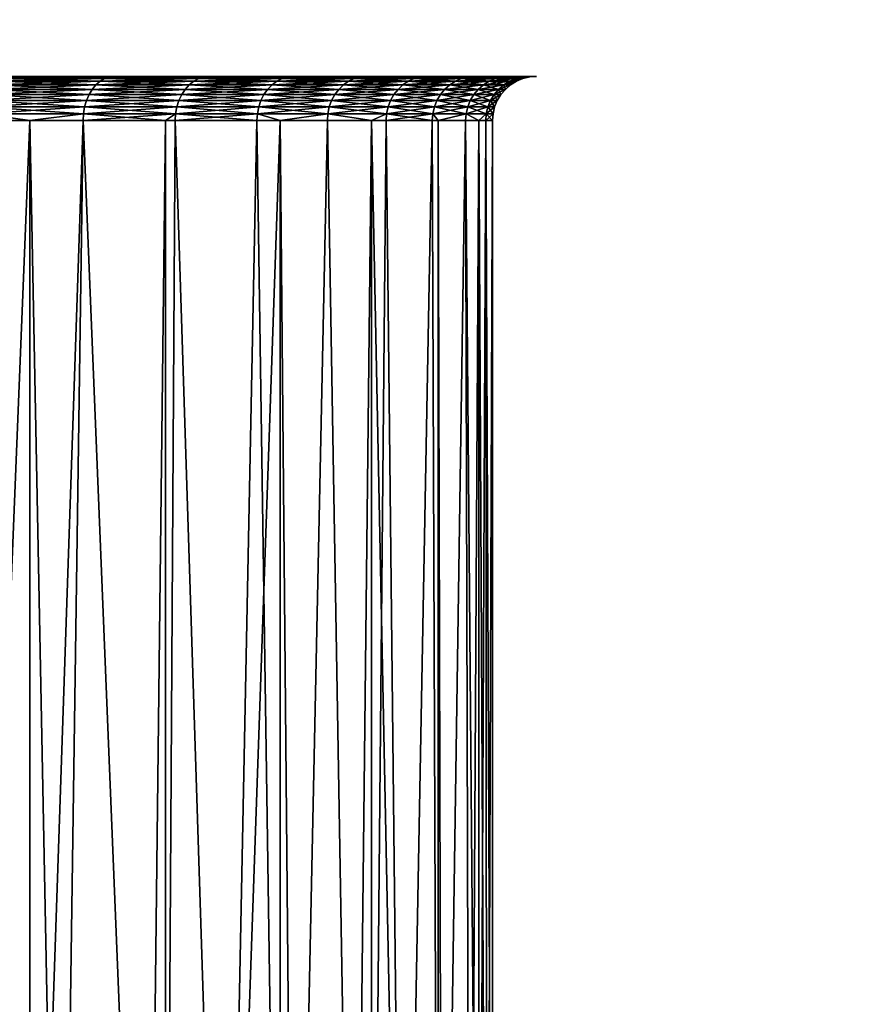
# Model space of a CAD drawing. Extents: x 0 to 400, y 0 to 773.
# Drawn here: x 26 to 32, y 7 to 13 of the extents above; entities that cross this region are included whole.
import ezdxf

# ---------------------------------------------------------------- set-up
doc = ezdxf.new("R2010")
doc.units = 0
doc.header["$MEASUREMENT"] = 0

msp = doc.modelspace()

# ---------------------------------------------------------------- linework, layer by layer
for points in [[(37.5, 771.5, 70), (2.499998, 771.5, 70), (37.5, 1.50001, 70)], [(37.5, 1.50001, 70), (2.499998, 771.5, 70), (2.499998, 1.50001, 70)], [(2.499998, 771.5, 40), (37.5, 771.5, 40), (2.499998, 1.50001, 40)], [(2.499998, 1.50001, 40), (37.5, 771.5, 40), (37.5, 1.50001, 40)], [(2.499998, 771.5, 68.5), (37.5, 771.5, 68.5), (2.499998, 1.50001, 68.5)], [(2.499998, 1.50001, 68.5), (37.5, 771.5, 68.5), (37.5, 1.50001, 68.5)], [(37.5, 771.5, 41.5), (2.499998, 771.5, 41.5), (37.5, 1.50001, 41.5)], [(37.5, 1.50001, 41.5), (2.499998, 771.5, 41.5), (2.499998, 1.50001, 41.5)], [(26.83334, 12.96732, 48.16666), (26.158239, 12.98532, 47.496159), (26.13065, 12.96732, 47.529781)], [(26.13065, 12.96732, 62.470219), (26.158239, 12.98532, 62.503841), (26.8641, 12.98532, 61.86409)], [(26.13065, 12.96732, 62.470219), (26.8641, 12.98532, 61.86409), (26.83334, 12.96732, 61.83334)], [(26.8641, 12.98532, 48.13591), (26.18729, 12.99632, 47.46077), (26.158239, 12.98532, 47.496159)], [(26.158239, 12.98532, 62.503841), (26.18729, 12.99632, 62.539219), (26.89646, 12.99632, 61.896461)], [(26.158239, 12.98532, 62.503841), (26.89646, 12.99632, 61.896461), (26.8641, 12.98532, 61.86409)], [(26.83334, 12.96732, 48.16666), (26.8641, 12.98532, 48.13591), (26.158239, 12.98532, 47.496159)], [(26.89646, 12.99632, 48.103539), (26.21706, 13.00001, 47.4245), (26.18729, 12.99632, 47.46077)], [(26.18729, 12.99632, 62.539219), (26.21706, 13.00001, 62.5755), (26.929649, 13.00001, 61.929649)], [(26.18729, 12.99632, 62.539219), (26.929649, 13.00001, 61.929649), (26.89646, 12.99632, 61.896461)], [(26.8641, 12.98532, 48.13591), (26.89646, 12.99632, 48.103539), (26.18729, 12.99632, 47.46077)], [(26.89646, 12.99632, 48.103539), (26.929649, 13.00001, 48.070351), (26.21706, 13.00001, 47.4245)], [(27.470221, 12.96732, 48.86935), (26.8641, 12.98532, 48.13591), (26.83334, 12.96732, 48.16666)], [(26.83334, 12.96732, 61.83334), (26.8641, 12.98532, 61.86409), (27.503839, 12.98532, 61.158241)], [(26.83334, 12.96732, 61.83334), (27.503839, 12.98532, 61.158241), (27.470221, 12.96732, 61.13065)], [(27.503839, 12.98532, 48.841759), (26.89646, 12.99632, 48.103539), (26.8641, 12.98532, 48.13591)], [(26.8641, 12.98532, 61.86409), (26.89646, 12.99632, 61.896461), (27.53923, 12.99632, 61.187279)], [(26.8641, 12.98532, 61.86409), (27.53923, 12.99632, 61.187279), (27.503839, 12.98532, 61.158241)], [(27.470221, 12.96732, 48.86935), (27.503839, 12.98532, 48.841759), (26.8641, 12.98532, 48.13591)], [(27.53923, 12.99632, 48.812721), (26.929649, 13.00001, 48.070351), (26.89646, 12.99632, 48.103539)], [(26.89646, 12.99632, 61.896461), (26.929649, 13.00001, 61.929649), (27.57551, 13.00001, 61.217049)], [(26.89646, 12.99632, 61.896461), (27.57551, 13.00001, 61.217049), (27.53923, 12.99632, 61.187279)], [(27.503839, 12.98532, 48.841759), (27.53923, 12.99632, 48.812721), (26.89646, 12.99632, 48.103539)], [(27.53923, 12.99632, 48.812721), (27.57551, 13.00001, 48.782951), (26.929649, 13.00001, 48.070351)], [(28.03516, 12.96732, 49.631081), (27.503839, 12.98532, 48.841759), (27.470221, 12.96732, 48.86935)], [(27.470221, 12.96732, 61.13065), (27.503839, 12.98532, 61.158241), (28.07132, 12.98532, 60.393082)], [(27.470221, 12.96732, 61.13065), (28.07132, 12.98532, 60.393082), (28.03516, 12.96732, 60.368919)], [(28.07132, 12.98532, 49.606918), (27.53923, 12.99632, 48.812721), (27.503839, 12.98532, 48.841759)], [(27.503839, 12.98532, 61.158241), (27.53923, 12.99632, 61.187279), (28.10939, 12.99632, 60.41851)], [(27.503839, 12.98532, 61.158241), (28.10939, 12.99632, 60.41851), (28.07132, 12.98532, 60.393082)], [(28.03516, 12.96732, 49.631081), (28.07132, 12.98532, 49.606918), (27.503839, 12.98532, 48.841759)], [(28.10939, 12.99632, 49.581478), (27.57551, 13.00001, 48.782951), (27.53923, 12.99632, 48.812721)], [(27.53923, 12.99632, 61.187279), (27.57551, 13.00001, 61.217049), (28.148411, 13.00001, 60.444592)], [(27.53923, 12.99632, 61.187279), (28.148411, 13.00001, 60.444592), (28.10939, 12.99632, 60.41851)], [(28.07132, 12.98532, 49.606918), (28.10939, 12.99632, 49.581478), (27.53923, 12.99632, 48.812721)], [(28.10939, 12.99632, 49.581478), (28.148411, 13.00001, 49.555408), (27.57551, 13.00001, 48.782951)], [(28.522711, 12.96732, 50.444511), (28.07132, 12.98532, 49.606918), (28.03516, 12.96732, 49.631081)], [(28.03516, 12.96732, 60.368919), (28.07132, 12.98532, 60.393082), (28.561069, 12.98532, 59.575989)], [(28.03516, 12.96732, 60.368919), (28.561069, 12.98532, 59.575989), (28.522711, 12.96732, 59.555481)], [(28.561069, 12.98532, 50.424011), (28.10939, 12.99632, 49.581478), (28.07132, 12.98532, 49.606918)], [(28.07132, 12.98532, 60.393082), (28.10939, 12.99632, 60.41851), (28.60145, 12.99632, 59.597561)], [(28.07132, 12.98532, 60.393082), (28.60145, 12.99632, 59.597561), (28.561069, 12.98532, 59.575989)], [(28.522711, 12.96732, 50.444511), (28.561069, 12.98532, 50.424011), (28.07132, 12.98532, 49.606918)], [(28.60145, 12.99632, 50.402431), (28.148411, 13.00001, 49.555408), (28.10939, 12.99632, 49.581478)], [(28.10939, 12.99632, 60.41851), (28.148411, 13.00001, 60.444592), (28.64283, 13.00001, 59.61969)], [(28.10939, 12.99632, 60.41851), (28.64283, 13.00001, 59.61969), (28.60145, 12.99632, 59.597561)], [(28.561069, 12.98532, 50.424011), (28.60145, 12.99632, 50.402431), (28.10939, 12.99632, 49.581478)], [(28.60145, 12.99632, 50.402431), (28.64283, 13.00001, 50.38031), (28.148411, 13.00001, 49.555408)], [(28.92819, 12.96732, 51.301819), (28.561069, 12.98532, 50.424011), (28.522711, 12.96732, 50.444511)], [(28.522711, 12.96732, 59.555481), (28.561069, 12.98532, 59.575989), (28.96837, 12.98532, 58.714821)], [(28.522711, 12.96732, 59.555481), (28.96837, 12.98532, 58.714821), (28.92819, 12.96732, 58.698181)], [(28.96837, 12.98532, 51.285179), (28.60145, 12.99632, 50.402431), (28.561069, 12.98532, 50.424011)], [(28.561069, 12.98532, 59.575989), (28.60145, 12.99632, 59.597561), (29.01066, 12.99632, 58.732342)], [(28.561069, 12.98532, 59.575989), (29.01066, 12.99632, 58.732342), (28.96837, 12.98532, 58.714821)], [(28.92819, 12.96732, 51.301819), (28.96837, 12.98532, 51.285179), (28.561069, 12.98532, 50.424011)], [(29.01066, 12.99632, 51.267658), (28.64283, 13.00001, 50.38031), (28.60145, 12.99632, 50.402431)], [(28.60145, 12.99632, 59.597561), (28.64283, 13.00001, 59.61969), (29.05402, 13.00001, 58.750301)], [(28.60145, 12.99632, 59.597561), (29.05402, 13.00001, 58.750301), (29.01066, 12.99632, 58.732342)], [(28.96837, 12.98532, 51.285179), (29.01066, 12.99632, 51.267658), (28.60145, 12.99632, 50.402431)], [(29.01066, 12.99632, 51.267658), (29.05402, 13.00001, 51.249699), (28.64283, 13.00001, 50.38031)], [(29.24769, 12.96732, 52.194752), (28.96837, 12.98532, 51.285179), (28.92819, 12.96732, 51.301819)], [(28.92819, 12.96732, 58.698181), (28.96837, 12.98532, 58.714821), (29.28931, 12.98532, 57.817879)], [(28.92819, 12.96732, 58.698181), (29.28931, 12.98532, 57.817879), (29.24769, 12.96732, 57.805248)], [(29.28931, 12.98532, 52.182121), (29.01066, 12.99632, 51.267658), (28.96837, 12.98532, 51.285179)], [(28.96837, 12.98532, 58.714821), (29.01066, 12.99632, 58.732342), (29.333111, 12.99632, 57.831169)], [(28.96837, 12.98532, 58.714821), (29.333111, 12.99632, 57.831169), (29.28931, 12.98532, 57.817879)], [(29.24769, 12.96732, 52.194752), (29.28931, 12.98532, 52.182121), (28.96837, 12.98532, 51.285179)], [(29.333111, 12.99632, 52.168831), (29.05402, 13.00001, 51.249699), (29.01066, 12.99632, 51.267658)], [(29.01066, 12.99632, 58.732342), (29.05402, 13.00001, 58.750301), (29.378019, 13.00001, 57.844791)], [(29.01066, 12.99632, 58.732342), (29.378019, 13.00001, 57.844791), (29.333111, 12.99632, 57.831169)], [(29.28931, 12.98532, 52.182121), (29.333111, 12.99632, 52.168831), (29.01066, 12.99632, 51.267658)], [(29.333111, 12.99632, 52.168831), (29.378019, 13.00001, 52.155209), (29.05402, 13.00001, 51.249699)], [(29.478121, 12.96732, 53.114681), (29.28931, 12.98532, 52.182121), (29.24769, 12.96732, 52.194752)], [(29.24769, 12.96732, 57.805248), (29.28931, 12.98532, 57.817879), (29.520769, 12.98532, 56.893799)], [(29.24769, 12.96732, 57.805248), (29.520769, 12.98532, 56.893799), (29.478121, 12.96732, 56.885311)], [(29.520769, 12.98532, 53.106201), (29.333111, 12.99632, 52.168831), (29.28931, 12.98532, 52.182121)], [(29.28931, 12.98532, 57.817879), (29.333111, 12.99632, 57.831169), (29.56567, 12.99632, 56.902729)], [(29.28931, 12.98532, 57.817879), (29.56567, 12.99632, 56.902729), (29.520769, 12.98532, 56.893799)], [(29.478121, 12.96732, 53.114681), (29.520769, 12.98532, 53.106201), (29.28931, 12.98532, 52.182121)], [(29.56567, 12.99632, 53.097271), (29.378019, 13.00001, 52.155209), (29.333111, 12.99632, 52.168831)], [(29.333111, 12.99632, 57.831169), (29.378019, 13.00001, 57.844791), (29.6117, 13.00001, 56.91188)], [(29.333111, 12.99632, 57.831169), (29.6117, 13.00001, 56.91188), (29.56567, 12.99632, 56.902729)], [(29.520769, 12.98532, 53.106201), (29.56567, 12.99632, 53.097271), (29.333111, 12.99632, 52.168831)], [(29.56567, 12.99632, 53.097271), (29.6117, 13.00001, 53.088112), (29.378019, 13.00001, 52.155209)], [(29.61727, 12.96732, 54.05278), (29.520769, 12.98532, 53.106201), (29.478121, 12.96732, 53.114681)], [(29.478121, 12.96732, 56.885311), (29.520769, 12.98532, 56.893799), (29.660549, 12.98532, 55.951481)], [(29.478121, 12.96732, 56.885311), (29.660549, 12.98532, 55.951481), (29.61727, 12.96732, 55.94722)], [(29.660549, 12.98532, 54.048519), (29.56567, 12.99632, 53.097271), (29.520769, 12.98532, 53.106201)], [(29.520769, 12.98532, 56.893799), (29.56567, 12.99632, 56.902729), (29.70611, 12.99632, 55.955971)], [(29.520769, 12.98532, 56.893799), (29.70611, 12.99632, 55.955971), (29.660549, 12.98532, 55.951481)], [(29.61727, 12.96732, 54.05278), (29.660549, 12.98532, 54.048519), (29.520769, 12.98532, 53.106201)], [(29.70611, 12.99632, 54.044029), (29.6117, 13.00001, 53.088112), (29.56567, 12.99632, 53.097271)], [(29.56567, 12.99632, 56.902729), (29.6117, 13.00001, 56.91188), (29.75281, 13.00001, 55.960571)], [(29.56567, 12.99632, 56.902729), (29.75281, 13.00001, 55.960571), (29.70611, 12.99632, 55.955971)], [(29.660549, 12.98532, 54.048519), (29.70611, 12.99632, 54.044029), (29.56567, 12.99632, 53.097271)], [(29.70611, 12.99632, 54.044029), (29.75281, 13.00001, 54.039429), (29.6117, 13.00001, 53.088112)], [(29.663811, 12.96732, 55), (29.660549, 12.98532, 54.048519), (29.61727, 12.96732, 54.05278)], [(29.61727, 12.96732, 55.94722), (29.660549, 12.98532, 55.951481), (29.7073, 12.98532, 55)], [(29.61727, 12.96732, 55.94722), (29.7073, 12.98532, 55), (29.663811, 12.96732, 55)], [(29.7073, 12.98532, 55), (29.70611, 12.99632, 54.044029), (29.660549, 12.98532, 54.048519)], [(29.660549, 12.98532, 55.951481), (29.70611, 12.99632, 55.955971), (29.753071, 12.99632, 55)], [(29.660549, 12.98532, 55.951481), (29.753071, 12.99632, 55), (29.7073, 12.98532, 55)], [(29.663811, 12.96732, 55), (29.7073, 12.98532, 55), (29.660549, 12.98532, 54.048519)], [(29.753071, 12.99632, 55), (29.75281, 13.00001, 54.039429), (29.70611, 12.99632, 54.044029)], [(29.70611, 12.99632, 55.955971), (29.75281, 13.00001, 55.960571), (29.800011, 13.00001, 55)], [(29.70611, 12.99632, 55.955971), (29.800011, 13.00001, 55), (29.753071, 12.99632, 55)], [(29.7073, 12.98532, 55), (29.753071, 12.99632, 55), (29.70611, 12.99632, 54.044029)], [(29.753071, 12.99632, 55), (29.800011, 13.00001, 55), (29.75281, 13.00001, 54.039429)], [(26.77965, 12.91215, 48.220348), (26.10519, 12.9427, 47.56081), (26.082479, 12.91215, 47.588482)], [(26.082479, 12.91215, 62.411518), (26.10519, 12.9427, 62.43919), (26.80496, 12.9427, 61.804958)], [(26.082479, 12.91215, 62.411518), (26.80496, 12.9427, 61.804958), (26.77965, 12.91215, 61.779652)], [(26.80496, 12.9427, 48.195042), (26.13065, 12.96732, 47.529781), (26.10519, 12.9427, 47.56081)], [(26.10519, 12.9427, 62.43919), (26.13065, 12.96732, 62.470219), (26.83334, 12.96732, 61.83334)], [(26.10519, 12.9427, 62.43919), (26.83334, 12.96732, 61.83334), (26.80496, 12.9427, 61.804958)], [(26.77965, 12.91215, 48.220348), (26.80496, 12.9427, 48.195042), (26.10519, 12.9427, 47.56081)], [(26.80496, 12.9427, 48.195042), (26.83334, 12.96732, 48.16666), (26.13065, 12.96732, 47.529781)], [(27.41153, 12.91215, 48.917519), (26.80496, 12.9427, 48.195042), (26.77965, 12.91215, 48.220348)], [(26.77965, 12.91215, 61.779652), (26.80496, 12.9427, 61.804958), (27.439199, 12.9427, 61.10519)], [(26.77965, 12.91215, 61.779652), (27.439199, 12.9427, 61.10519), (27.41153, 12.91215, 61.082481)], [(27.439199, 12.9427, 48.89481), (26.83334, 12.96732, 48.16666), (26.80496, 12.9427, 48.195042)], [(26.80496, 12.9427, 61.804958), (26.83334, 12.96732, 61.83334), (27.470221, 12.96732, 61.13065)], [(26.80496, 12.9427, 61.804958), (27.470221, 12.96732, 61.13065), (27.439199, 12.9427, 61.10519)], [(27.41153, 12.91215, 48.917519), (27.439199, 12.9427, 48.89481), (26.80496, 12.9427, 48.195042)], [(27.439199, 12.9427, 48.89481), (27.470221, 12.96732, 48.86935), (26.83334, 12.96732, 48.16666)], [(27.972019, 12.91215, 49.673271), (27.439199, 12.9427, 48.89481), (27.41153, 12.91215, 48.917519)], [(27.41153, 12.91215, 61.082481), (27.439199, 12.9427, 61.10519), (28.001789, 12.9427, 60.346619)], [(27.41153, 12.91215, 61.082481), (28.001789, 12.9427, 60.346619), (27.972019, 12.91215, 60.326729)], [(28.001789, 12.9427, 49.653381), (27.470221, 12.96732, 48.86935), (27.439199, 12.9427, 48.89481)], [(27.439199, 12.9427, 61.10519), (27.470221, 12.96732, 61.13065), (28.03516, 12.96732, 60.368919)], [(27.439199, 12.9427, 61.10519), (28.03516, 12.96732, 60.368919), (28.001789, 12.9427, 60.346619)], [(27.972019, 12.91215, 49.673271), (28.001789, 12.9427, 49.653381), (27.439199, 12.9427, 48.89481)], [(28.001789, 12.9427, 49.653381), (28.03516, 12.96732, 49.631081), (27.470221, 12.96732, 48.86935)], [(28.45575, 12.91215, 50.480309), (28.001789, 12.9427, 49.653381), (27.972019, 12.91215, 49.673271)], [(27.972019, 12.91215, 60.326729), (28.001789, 12.9427, 60.346619), (28.48732, 12.9427, 59.53656)], [(27.972019, 12.91215, 60.326729), (28.48732, 12.9427, 59.53656), (28.45575, 12.91215, 59.519691)], [(28.48732, 12.9427, 50.46344), (28.03516, 12.96732, 49.631081), (28.001789, 12.9427, 49.653381)], [(28.001789, 12.9427, 60.346619), (28.03516, 12.96732, 60.368919), (28.522711, 12.96732, 59.555481)], [(28.001789, 12.9427, 60.346619), (28.522711, 12.96732, 59.555481), (28.48732, 12.9427, 59.53656)], [(28.45575, 12.91215, 50.480309), (28.48732, 12.9427, 50.46344), (28.001789, 12.9427, 49.653381)], [(28.48732, 12.9427, 50.46344), (28.522711, 12.96732, 50.444511), (28.03516, 12.96732, 49.631081)], [(28.85804, 12.91215, 51.330879), (28.48732, 12.9427, 50.46344), (28.45575, 12.91215, 50.480309)], [(28.45575, 12.91215, 59.519691), (28.48732, 12.9427, 59.53656), (28.891109, 12.9427, 58.682819)], [(28.45575, 12.91215, 59.519691), (28.891109, 12.9427, 58.682819), (28.85804, 12.91215, 58.669121)], [(28.891109, 12.9427, 51.317181), (28.522711, 12.96732, 50.444511), (28.48732, 12.9427, 50.46344)], [(28.48732, 12.9427, 59.53656), (28.522711, 12.96732, 59.555481), (28.92819, 12.96732, 58.698181)], [(28.48732, 12.9427, 59.53656), (28.92819, 12.96732, 58.698181), (28.891109, 12.9427, 58.682819)], [(28.85804, 12.91215, 51.330879), (28.891109, 12.9427, 51.317181), (28.48732, 12.9427, 50.46344)], [(28.891109, 12.9427, 51.317181), (28.92819, 12.96732, 51.301819), (28.522711, 12.96732, 50.444511)], [(29.17502, 12.91215, 52.216789), (28.891109, 12.9427, 51.317181), (28.85804, 12.91215, 51.330879)], [(28.85804, 12.91215, 58.669121), (28.891109, 12.9427, 58.682819), (29.20928, 12.9427, 57.793598)], [(28.85804, 12.91215, 58.669121), (29.20928, 12.9427, 57.793598), (29.17502, 12.91215, 57.783211)], [(29.20928, 12.9427, 52.206402), (28.92819, 12.96732, 51.301819), (28.891109, 12.9427, 51.317181)], [(28.891109, 12.9427, 58.682819), (28.92819, 12.96732, 58.698181), (29.24769, 12.96732, 57.805248)], [(28.891109, 12.9427, 58.682819), (29.24769, 12.96732, 57.805248), (29.20928, 12.9427, 57.793598)], [(29.17502, 12.91215, 52.216789), (29.20928, 12.9427, 52.206402), (28.891109, 12.9427, 51.317181)], [(29.20928, 12.9427, 52.206402), (29.24769, 12.96732, 52.194752), (28.92819, 12.96732, 51.301819)], [(29.403641, 12.91215, 53.129501), (29.20928, 12.9427, 52.206402), (29.17502, 12.91215, 52.216789)], [(29.17502, 12.91215, 57.783211), (29.20928, 12.9427, 57.793598), (29.438749, 12.9427, 56.87748)], [(29.17502, 12.91215, 57.783211), (29.438749, 12.9427, 56.87748), (29.403641, 12.91215, 56.870499)], [(29.438749, 12.9427, 53.12252), (29.24769, 12.96732, 52.194752), (29.20928, 12.9427, 52.206402)], [(29.20928, 12.9427, 57.793598), (29.24769, 12.96732, 57.805248), (29.478121, 12.96732, 56.885311)], [(29.20928, 12.9427, 57.793598), (29.478121, 12.96732, 56.885311), (29.438749, 12.9427, 56.87748)], [(29.403641, 12.91215, 53.129501), (29.438749, 12.9427, 53.12252), (29.20928, 12.9427, 52.206402)], [(29.438749, 12.9427, 53.12252), (29.478121, 12.96732, 53.114681), (29.24769, 12.96732, 52.194752)], [(29.5417, 12.91215, 54.060219), (29.438749, 12.9427, 53.12252), (29.403641, 12.91215, 53.129501)], [(29.403641, 12.91215, 56.870499), (29.438749, 12.9427, 56.87748), (29.57733, 12.9427, 55.943279)], [(29.403641, 12.91215, 56.870499), (29.57733, 12.9427, 55.943279), (29.5417, 12.91215, 55.93977)], [(29.57733, 12.9427, 54.056721), (29.478121, 12.96732, 53.114681), (29.438749, 12.9427, 53.12252)], [(29.438749, 12.9427, 56.87748), (29.478121, 12.96732, 56.885311), (29.61727, 12.96732, 55.94722)], [(29.438749, 12.9427, 56.87748), (29.61727, 12.96732, 55.94722), (29.57733, 12.9427, 55.943279)], [(29.5417, 12.91215, 54.060219), (29.57733, 12.9427, 54.056721), (29.438749, 12.9427, 53.12252)], [(29.57733, 12.9427, 54.056721), (29.61727, 12.96732, 54.05278), (29.478121, 12.96732, 53.114681)], [(29.58787, 12.91215, 55), (29.57733, 12.9427, 54.056721), (29.5417, 12.91215, 54.060219)], [(29.5417, 12.91215, 55.93977), (29.57733, 12.9427, 55.943279), (29.623659, 12.9427, 55)], [(29.5417, 12.91215, 55.93977), (29.623659, 12.9427, 55), (29.58787, 12.91215, 55)], [(29.623659, 12.9427, 55), (29.61727, 12.96732, 54.05278), (29.57733, 12.9427, 54.056721)], [(29.57733, 12.9427, 55.943279), (29.61727, 12.96732, 55.94722), (29.663811, 12.96732, 55)], [(29.57733, 12.9427, 55.943279), (29.663811, 12.96732, 55), (29.623659, 12.9427, 55)], [(29.58787, 12.91215, 55), (29.623659, 12.9427, 55), (29.57733, 12.9427, 54.056721)], [(29.623659, 12.9427, 55), (29.663811, 12.96732, 55), (29.61727, 12.96732, 54.05278)], [(26.740641, 12.83622, 48.259361), (26.06308, 12.87633, 47.61211), (26.04748, 12.83622, 47.631119)], [(26.04748, 12.83622, 62.36887), (26.06308, 12.87633, 62.38789), (26.75803, 12.87633, 61.75803)], [(26.04748, 12.83622, 62.36887), (26.75803, 12.87633, 61.75803), (26.740641, 12.83622, 61.740631)], [(26.75803, 12.87633, 48.24197), (26.082479, 12.91215, 47.588482), (26.06308, 12.87633, 47.61211)], [(26.06308, 12.87633, 62.38789), (26.082479, 12.91215, 62.411518), (26.77965, 12.91215, 61.779652)], [(26.06308, 12.87633, 62.38789), (26.77965, 12.91215, 61.779652), (26.75803, 12.87633, 61.75803)], [(26.740641, 12.83622, 48.259361), (26.75803, 12.87633, 48.24197), (26.06308, 12.87633, 47.61211)], [(26.75803, 12.87633, 48.24197), (26.77965, 12.91215, 48.220348), (26.082479, 12.91215, 47.588482)], [(27.368879, 12.83622, 48.952518), (26.75803, 12.87633, 48.24197), (26.740641, 12.83622, 48.259361)], [(26.740641, 12.83622, 61.740631), (26.75803, 12.87633, 61.75803), (27.38789, 12.87633, 61.06308)], [(26.740641, 12.83622, 61.740631), (27.38789, 12.87633, 61.06308), (27.368879, 12.83622, 61.047482)], [(27.38789, 12.87633, 48.93692), (26.77965, 12.91215, 48.220348), (26.75803, 12.87633, 48.24197)], [(26.75803, 12.87633, 61.75803), (26.77965, 12.91215, 61.779652), (27.41153, 12.91215, 61.082481)], [(26.75803, 12.87633, 61.75803), (27.41153, 12.91215, 61.082481), (27.38789, 12.87633, 61.06308)], [(27.368879, 12.83622, 48.952518), (27.38789, 12.87633, 48.93692), (26.75803, 12.87633, 48.24197)], [(27.38789, 12.87633, 48.93692), (27.41153, 12.91215, 48.917519), (26.77965, 12.91215, 48.220348)], [(27.926149, 12.83622, 49.703918), (27.38789, 12.87633, 48.93692), (27.368879, 12.83622, 48.952518)], [(27.368879, 12.83622, 61.047482), (27.38789, 12.87633, 61.06308), (27.946609, 12.87633, 60.30975)], [(27.368879, 12.83622, 61.047482), (27.946609, 12.87633, 60.30975), (27.926149, 12.83622, 60.296082)], [(27.946609, 12.87633, 49.69025), (27.41153, 12.91215, 48.917519), (27.38789, 12.87633, 48.93692)], [(27.38789, 12.87633, 61.06308), (27.41153, 12.91215, 61.082481), (27.972019, 12.91215, 60.326729)], [(27.38789, 12.87633, 61.06308), (27.972019, 12.91215, 60.326729), (27.946609, 12.87633, 60.30975)], [(27.926149, 12.83622, 49.703918), (27.946609, 12.87633, 49.69025), (27.38789, 12.87633, 48.93692)], [(27.946609, 12.87633, 49.69025), (27.972019, 12.91215, 49.673271), (27.41153, 12.91215, 48.917519)], [(28.407089, 12.83622, 50.506321), (27.946609, 12.87633, 49.69025), (27.926149, 12.83622, 49.703918)], [(27.926149, 12.83622, 60.296082), (27.946609, 12.87633, 60.30975), (28.428789, 12.87633, 59.50528)], [(27.926149, 12.83622, 60.296082), (28.428789, 12.87633, 59.50528), (28.407089, 12.83622, 59.493679)], [(28.428789, 12.87633, 50.49472), (27.972019, 12.91215, 49.673271), (27.946609, 12.87633, 49.69025)], [(27.946609, 12.87633, 60.30975), (27.972019, 12.91215, 60.326729), (28.45575, 12.91215, 59.519691)], [(27.946609, 12.87633, 60.30975), (28.45575, 12.91215, 59.519691), (28.428789, 12.87633, 59.50528)], [(28.407089, 12.83622, 50.506321), (28.428789, 12.87633, 50.49472), (27.946609, 12.87633, 49.69025)], [(28.428789, 12.87633, 50.49472), (28.45575, 12.91215, 50.480309), (27.972019, 12.91215, 49.673271)], [(28.80707, 12.83622, 51.35199), (28.428789, 12.87633, 50.49472), (28.407089, 12.83622, 50.506321)], [(28.407089, 12.83622, 59.493679), (28.428789, 12.87633, 59.50528), (28.82979, 12.87633, 58.657421)], [(28.407089, 12.83622, 59.493679), (28.82979, 12.87633, 58.657421), (28.80707, 12.83622, 58.64801)], [(28.82979, 12.87633, 51.342579), (28.45575, 12.91215, 50.480309), (28.428789, 12.87633, 50.49472)], [(28.428789, 12.87633, 59.50528), (28.45575, 12.91215, 59.519691), (28.85804, 12.91215, 58.669121)], [(28.428789, 12.87633, 59.50528), (28.85804, 12.91215, 58.669121), (28.82979, 12.87633, 58.657421)], [(28.80707, 12.83622, 51.35199), (28.82979, 12.87633, 51.342579), (28.428789, 12.87633, 50.49472)], [(28.82979, 12.87633, 51.342579), (28.85804, 12.91215, 51.330879), (28.45575, 12.91215, 50.480309)], [(29.122231, 12.83622, 52.2328), (28.82979, 12.87633, 51.342579), (28.80707, 12.83622, 51.35199)], [(28.80707, 12.83622, 58.64801), (28.82979, 12.87633, 58.657421), (29.14576, 12.87633, 57.774342)], [(28.80707, 12.83622, 58.64801), (29.14576, 12.87633, 57.774342), (29.122231, 12.83622, 57.7672)], [(29.14576, 12.87633, 52.225658), (28.85804, 12.91215, 51.330879), (28.82979, 12.87633, 51.342579)], [(28.82979, 12.87633, 58.657421), (28.85804, 12.91215, 58.669121), (29.17502, 12.91215, 57.783211)], [(28.82979, 12.87633, 58.657421), (29.17502, 12.91215, 57.783211), (29.14576, 12.87633, 57.774342)], [(29.122231, 12.83622, 52.2328), (29.14576, 12.87633, 52.225658), (28.82979, 12.87633, 51.342579)], [(29.14576, 12.87633, 52.225658), (29.17502, 12.91215, 52.216789), (28.85804, 12.91215, 51.330879)], [(29.349541, 12.83622, 53.140259), (29.14576, 12.87633, 52.225658), (29.122231, 12.83622, 52.2328)], [(29.122231, 12.83622, 57.7672), (29.14576, 12.87633, 57.774342), (29.37365, 12.87633, 56.86454)], [(29.122231, 12.83622, 57.7672), (29.37365, 12.87633, 56.86454), (29.349541, 12.83622, 56.859741)], [(29.37365, 12.87633, 53.13546), (29.17502, 12.91215, 52.216789), (29.14576, 12.87633, 52.225658)], [(29.14576, 12.87633, 57.774342), (29.17502, 12.91215, 57.783211), (29.403641, 12.91215, 56.870499)], [(29.14576, 12.87633, 57.774342), (29.403641, 12.91215, 56.870499), (29.37365, 12.87633, 56.86454)], [(29.349541, 12.83622, 53.140259), (29.37365, 12.87633, 53.13546), (29.14576, 12.87633, 52.225658)], [(29.37365, 12.87633, 53.13546), (29.403641, 12.91215, 53.129501), (29.17502, 12.91215, 52.216789)], [(29.486799, 12.83622, 54.065632), (29.37365, 12.87633, 53.13546), (29.349541, 12.83622, 53.140259)], [(29.349541, 12.83622, 56.859741), (29.37365, 12.87633, 56.86454), (29.511271, 12.87633, 55.936779)], [(29.349541, 12.83622, 56.859741), (29.511271, 12.87633, 55.936779), (29.486799, 12.83622, 55.934368)], [(29.511271, 12.87633, 54.063221), (29.403641, 12.91215, 53.129501), (29.37365, 12.87633, 53.13546)], [(29.37365, 12.87633, 56.86454), (29.403641, 12.91215, 56.870499), (29.5417, 12.91215, 55.93977)], [(29.37365, 12.87633, 56.86454), (29.5417, 12.91215, 55.93977), (29.511271, 12.87633, 55.936779)], [(29.486799, 12.83622, 54.065632), (29.511271, 12.87633, 54.063221), (29.37365, 12.87633, 53.13546)], [(29.511271, 12.87633, 54.063221), (29.5417, 12.91215, 54.060219), (29.403641, 12.91215, 53.129501)], [(29.5327, 12.83622, 55), (29.511271, 12.87633, 54.063221), (29.486799, 12.83622, 54.065632)], [(29.486799, 12.83622, 55.934368), (29.511271, 12.87633, 55.936779), (29.557301, 12.87633, 55)], [(29.486799, 12.83622, 55.934368), (29.557301, 12.87633, 55), (29.5327, 12.83622, 55)], [(29.557301, 12.87633, 55), (29.5417, 12.91215, 54.060219), (29.511271, 12.87633, 54.063221)], [(29.511271, 12.87633, 55.936779), (29.5417, 12.91215, 55.93977), (29.58787, 12.91215, 55)], [(29.511271, 12.87633, 55.936779), (29.58787, 12.91215, 55), (29.557301, 12.87633, 55)], [(29.5327, 12.83622, 55), (29.557301, 12.87633, 55), (29.511271, 12.87633, 54.063221)], [(29.557301, 12.87633, 55), (29.58787, 12.91215, 55), (29.5417, 12.91215, 54.060219)], [(26.720131, 12.74693, 48.279869), (26.036051, 12.79271, 47.64505), (26.029079, 12.74693, 47.653542)], [(26.029079, 12.74693, 62.346451), (26.036051, 12.79271, 62.35495), (26.7279, 12.79271, 61.727901)], [(26.029079, 12.74693, 62.346451), (26.7279, 12.79271, 61.727901), (26.720131, 12.74693, 61.720131)], [(26.7279, 12.79271, 48.272099), (26.04748, 12.83622, 47.631119), (26.036051, 12.79271, 47.64505)], [(26.036051, 12.79271, 62.35495), (26.04748, 12.83622, 62.36887), (26.740641, 12.83622, 61.740631)], [(26.036051, 12.79271, 62.35495), (26.740641, 12.83622, 61.740631), (26.7279, 12.79271, 61.727901)], [(26.720131, 12.74693, 48.279869), (26.7279, 12.79271, 48.272099), (26.036051, 12.79271, 47.64505)], [(26.7279, 12.79271, 48.272099), (26.740641, 12.83622, 48.259361), (26.04748, 12.83622, 47.631119)], [(27.346451, 12.74693, 48.970921), (26.7279, 12.79271, 48.272099), (26.720131, 12.74693, 48.279869)], [(26.720131, 12.74693, 61.720131), (26.7279, 12.79271, 61.727901), (27.354959, 12.79271, 61.036049)], [(26.720131, 12.74693, 61.720131), (27.354959, 12.79271, 61.036049), (27.346451, 12.74693, 61.029079)], [(27.354959, 12.79271, 48.963951), (26.740641, 12.83622, 48.259361), (26.7279, 12.79271, 48.272099)], [(26.7279, 12.79271, 61.727901), (26.740641, 12.83622, 61.740631), (27.368879, 12.83622, 61.047482)], [(26.7279, 12.79271, 61.727901), (27.368879, 12.83622, 61.047482), (27.354959, 12.79271, 61.036049)], [(27.346451, 12.74693, 48.970921), (27.354959, 12.79271, 48.963951), (26.7279, 12.79271, 48.272099)], [(27.354959, 12.79271, 48.963951), (27.368879, 12.83622, 48.952518), (26.740641, 12.83622, 48.259361)], [(27.90204, 12.74693, 49.720032), (27.354959, 12.79271, 48.963951), (27.346451, 12.74693, 48.970921)], [(27.346451, 12.74693, 61.029079), (27.354959, 12.79271, 61.036049), (27.911169, 12.79271, 60.286072)], [(27.346451, 12.74693, 61.029079), (27.911169, 12.79271, 60.286072), (27.90204, 12.74693, 60.279968)], [(27.911169, 12.79271, 49.713921), (27.368879, 12.83622, 48.952518), (27.354959, 12.79271, 48.963951)], [(27.354959, 12.79271, 61.036049), (27.368879, 12.83622, 61.047482), (27.926149, 12.83622, 60.296082)], [(27.354959, 12.79271, 61.036049), (27.926149, 12.83622, 60.296082), (27.911169, 12.79271, 60.286072)], [(27.90204, 12.74693, 49.720032), (27.911169, 12.79271, 49.713921), (27.354959, 12.79271, 48.963951)], [(27.911169, 12.79271, 49.713921), (27.926149, 12.83622, 49.703918), (27.368879, 12.83622, 48.952518)], [(28.38151, 12.74693, 50.519989), (27.911169, 12.79271, 49.713921), (27.90204, 12.74693, 49.720032)], [(27.90204, 12.74693, 60.279968), (27.911169, 12.79271, 60.286072), (28.391199, 12.79271, 59.485191)], [(27.90204, 12.74693, 60.279968), (28.391199, 12.79271, 59.485191), (28.38151, 12.74693, 59.480011)], [(28.391199, 12.79271, 50.514809), (27.926149, 12.83622, 49.703918), (27.911169, 12.79271, 49.713921)], [(27.911169, 12.79271, 60.286072), (27.926149, 12.83622, 60.296082), (28.407089, 12.83622, 59.493679)], [(27.911169, 12.79271, 60.286072), (28.407089, 12.83622, 59.493679), (28.391199, 12.79271, 59.485191)], [(28.38151, 12.74693, 50.519989), (28.391199, 12.79271, 50.514809), (27.911169, 12.79271, 49.713921)], [(28.391199, 12.79271, 50.514809), (28.407089, 12.83622, 50.506321), (27.926149, 12.83622, 49.703918)], [(28.78027, 12.74693, 51.363091), (28.391199, 12.79271, 50.514809), (28.38151, 12.74693, 50.519989)], [(28.38151, 12.74693, 59.480011), (28.391199, 12.79271, 59.485191), (28.790421, 12.79271, 58.641109)], [(28.38151, 12.74693, 59.480011), (28.790421, 12.79271, 58.641109), (28.78027, 12.74693, 58.636909)], [(28.790421, 12.79271, 51.358891), (28.407089, 12.83622, 50.506321), (28.391199, 12.79271, 50.514809)], [(28.391199, 12.79271, 59.485191), (28.407089, 12.83622, 59.493679), (28.80707, 12.83622, 58.64801)], [(28.391199, 12.79271, 59.485191), (28.80707, 12.83622, 58.64801), (28.790421, 12.79271, 58.641109)], [(28.78027, 12.74693, 51.363091), (28.790421, 12.79271, 51.358891), (28.391199, 12.79271, 50.514809)], [(28.790421, 12.79271, 51.358891), (28.80707, 12.83622, 51.35199), (28.407089, 12.83622, 50.506321)], [(29.094469, 12.74693, 52.241219), (28.790421, 12.79271, 51.358891), (28.78027, 12.74693, 51.363091)], [(28.78027, 12.74693, 58.636909), (28.790421, 12.79271, 58.641109), (29.10499, 12.79271, 57.761971)], [(28.78027, 12.74693, 58.636909), (29.10499, 12.79271, 57.761971), (29.094469, 12.74693, 57.758781)], [(29.10499, 12.79271, 52.238029), (28.80707, 12.83622, 51.35199), (28.790421, 12.79271, 51.358891)], [(28.790421, 12.79271, 58.641109), (28.80707, 12.83622, 58.64801), (29.122231, 12.83622, 57.7672)], [(28.790421, 12.79271, 58.641109), (29.122231, 12.83622, 57.7672), (29.10499, 12.79271, 57.761971)], [(29.094469, 12.74693, 52.241219), (29.10499, 12.79271, 52.238029), (28.790421, 12.79271, 51.358891)], [(29.10499, 12.79271, 52.238029), (29.122231, 12.83622, 52.2328), (28.80707, 12.83622, 51.35199)], [(29.321079, 12.74693, 53.14592), (29.10499, 12.79271, 52.238029), (29.094469, 12.74693, 52.241219)], [(29.094469, 12.74693, 57.758781), (29.10499, 12.79271, 57.761971), (29.33186, 12.79271, 56.85622)], [(29.094469, 12.74693, 57.758781), (29.33186, 12.79271, 56.85622), (29.321079, 12.74693, 56.85408)], [(29.33186, 12.79271, 53.14378), (29.122231, 12.83622, 52.2328), (29.10499, 12.79271, 52.238029)], [(29.10499, 12.79271, 57.761971), (29.122231, 12.83622, 57.7672), (29.349541, 12.83622, 56.859741)], [(29.10499, 12.79271, 57.761971), (29.349541, 12.83622, 56.859741), (29.33186, 12.79271, 56.85622)], [(29.321079, 12.74693, 53.14592), (29.33186, 12.79271, 53.14378), (29.10499, 12.79271, 52.238029)], [(29.33186, 12.79271, 53.14378), (29.349541, 12.83622, 53.140259), (29.122231, 12.83622, 52.2328)], [(29.45793, 12.74693, 54.06847), (29.33186, 12.79271, 53.14378), (29.321079, 12.74693, 53.14592)], [(29.321079, 12.74693, 56.85408), (29.33186, 12.79271, 56.85622), (29.46887, 12.79271, 55.932598)], [(29.321079, 12.74693, 56.85408), (29.46887, 12.79271, 55.932598), (29.45793, 12.74693, 55.931519)], [(29.46887, 12.79271, 54.067402), (29.349541, 12.83622, 53.140259), (29.33186, 12.79271, 53.14378)], [(29.33186, 12.79271, 56.85622), (29.349541, 12.83622, 56.859741), (29.486799, 12.83622, 55.934368)], [(29.33186, 12.79271, 56.85622), (29.486799, 12.83622, 55.934368), (29.46887, 12.79271, 55.932598)], [(29.45793, 12.74693, 54.06847), (29.46887, 12.79271, 54.067402), (29.33186, 12.79271, 53.14378)], [(29.46887, 12.79271, 54.067402), (29.486799, 12.83622, 54.065632), (29.349541, 12.83622, 53.140259)], [(29.5037, 12.74693, 55), (29.46887, 12.79271, 54.067402), (29.45793, 12.74693, 54.06847)], [(29.45793, 12.74693, 55.931519), (29.46887, 12.79271, 55.932598), (29.51469, 12.79271, 55)], [(29.45793, 12.74693, 55.931519), (29.51469, 12.79271, 55), (29.5037, 12.74693, 55)], [(29.51469, 12.79271, 55), (29.486799, 12.83622, 54.065632), (29.46887, 12.79271, 54.067402)], [(29.46887, 12.79271, 55.932598), (29.486799, 12.83622, 55.934368), (29.5327, 12.83622, 55)], [(29.46887, 12.79271, 55.932598), (29.5327, 12.83622, 55), (29.51469, 12.79271, 55)], [(29.5037, 12.74693, 55), (29.51469, 12.79271, 55), (29.46887, 12.79271, 54.067402)], [(29.51469, 12.79271, 55), (29.5327, 12.83622, 55), (29.486799, 12.83622, 54.065632)], [(26.029079, 12.74693, 62.346451), (26.356741, 12.70002, 62.059879), (26.026739, 12.70002, 62.343601)], [(26.029079, 12.74693, 47.653542), (26.026739, 12.70002, 47.656399), (26.356741, 12.70002, 47.940121)], [(26.720131, 12.74693, 61.720131), (26.356741, 12.70002, 62.059879), (26.029079, 12.74693, 62.346451)], [(26.029079, 12.74693, 47.653542), (26.356741, 12.70002, 47.940121), (26.720131, 12.74693, 48.279869)], [(26.720131, 12.74693, 61.720131), (26.71751, 12.70002, 61.71751), (26.356741, 12.70002, 62.059879)], [(26.720131, 12.74693, 48.279869), (26.356741, 12.70002, 47.940121), (26.71751, 12.70002, 48.282478)], [(27.27742, 12.70002, 61.10648), (26.71751, 12.70002, 61.71751), (26.720131, 12.74693, 61.720131)], [(26.720131, 12.74693, 48.279869), (26.71751, 12.70002, 48.282478), (27.346451, 12.74693, 48.970921)], [(27.346451, 12.74693, 48.970921), (26.71751, 12.70002, 48.282478), (27.27742, 12.70002, 48.89352)], [(27.346451, 12.74693, 61.029079), (27.27742, 12.70002, 61.10648), (26.720131, 12.74693, 61.720131)], [(27.346451, 12.74693, 61.029079), (27.343599, 12.70002, 61.026741), (27.27742, 12.70002, 61.10648)], [(27.27742, 12.70002, 48.89352), (27.343599, 12.70002, 48.973259), (27.346451, 12.74693, 48.970921)], [(27.90204, 12.74693, 60.279968), (27.89897, 12.70002, 60.27792), (27.343599, 12.70002, 61.026741)], [(27.90204, 12.74693, 60.279968), (27.343599, 12.70002, 61.026741), (27.346451, 12.74693, 61.029079)], [(27.346451, 12.74693, 48.970921), (27.343599, 12.70002, 48.973259), (27.89897, 12.70002, 49.72208)], [(27.346451, 12.74693, 48.970921), (27.89897, 12.70002, 49.72208), (27.90204, 12.74693, 49.720032)], [(28.056459, 12.70002, 60.034229), (27.89897, 12.70002, 60.27792), (27.90204, 12.74693, 60.279968)], [(27.90204, 12.74693, 49.720032), (27.89897, 12.70002, 49.72208), (28.056459, 12.70002, 49.965771)], [(28.056459, 12.70002, 60.034229), (27.90204, 12.74693, 60.279968), (28.38151, 12.74693, 59.480011)], [(27.90204, 12.74693, 49.720032), (28.056459, 12.70002, 49.965771), (28.38151, 12.74693, 50.519989)], [(28.38151, 12.74693, 59.480011), (28.37826, 12.70002, 59.478271), (28.056459, 12.70002, 60.034229)], [(28.38151, 12.74693, 50.519989), (28.056459, 12.70002, 49.965771), (28.37826, 12.70002, 50.521729)], [(28.38151, 12.74693, 59.480011), (28.67869, 12.70002, 58.863998), (28.37826, 12.70002, 59.478271)], [(28.38151, 12.74693, 50.519989), (28.37826, 12.70002, 50.521729), (28.67869, 12.70002, 51.136002)], [(28.78027, 12.74693, 58.636909), (28.67869, 12.70002, 58.863998), (28.38151, 12.74693, 59.480011)], [(28.67869, 12.70002, 51.136002), (28.78027, 12.74693, 51.363091), (28.38151, 12.74693, 50.519989)], [(28.78027, 12.74693, 58.636909), (28.776859, 12.70002, 58.63549), (28.67869, 12.70002, 58.863998)], [(28.67869, 12.70002, 51.136002), (28.776859, 12.70002, 51.36451), (28.78027, 12.74693, 51.363091)], [(29.094469, 12.74693, 57.758781), (29.090931, 12.70002, 57.757702), (28.776859, 12.70002, 58.63549)], [(29.094469, 12.74693, 57.758781), (28.776859, 12.70002, 58.63549), (28.78027, 12.74693, 58.636909)], [(28.78027, 12.74693, 51.363091), (28.776859, 12.70002, 51.36451), (29.090931, 12.70002, 52.24229)], [(28.78027, 12.74693, 51.363091), (29.090931, 12.70002, 52.24229), (29.094469, 12.74693, 52.241219)], [(29.13199, 12.70002, 57.618549), (29.090931, 12.70002, 57.757702), (29.094469, 12.74693, 57.758781)], [(29.094469, 12.74693, 52.241219), (29.090931, 12.70002, 52.24229), (29.13199, 12.70002, 52.381439)], [(29.13199, 12.70002, 57.618549), (29.094469, 12.74693, 57.758781), (29.321079, 12.74693, 56.85408)], [(29.094469, 12.74693, 52.241219), (29.13199, 12.70002, 52.381439), (29.321079, 12.74693, 53.14592)], [(29.321079, 12.74693, 53.14592), (29.13199, 12.70002, 52.381439), (29.317459, 12.70002, 53.146641)], [(29.321079, 12.74693, 56.85408), (29.317459, 12.70002, 56.853359), (29.13199, 12.70002, 57.618549)], [(29.321079, 12.74693, 53.14592), (29.317459, 12.70002, 53.146641), (29.407551, 12.70002, 53.67786)], [(29.321079, 12.74693, 56.85408), (29.407551, 12.70002, 56.32214), (29.317459, 12.70002, 56.853359)], [(29.407551, 12.70002, 53.67786), (29.45793, 12.74693, 54.06847), (29.321079, 12.74693, 53.14592)], [(29.45793, 12.74693, 55.931519), (29.407551, 12.70002, 56.32214), (29.321079, 12.74693, 56.85408)], [(29.407551, 12.70002, 53.67786), (29.45426, 12.70002, 54.06884), (29.45793, 12.74693, 54.06847)], [(29.45793, 12.74693, 55.931519), (29.45426, 12.70002, 55.93116), (29.407551, 12.70002, 56.32214)], [(29.45793, 12.74693, 54.06847), (29.45426, 12.70002, 54.06884), (29.5, 12.70002, 55)], [(29.5037, 12.74693, 55), (29.5, 12.70002, 55), (29.45426, 12.70002, 55.93116)], [(29.5037, 12.74693, 55), (29.45426, 12.70002, 55.93116), (29.45793, 12.74693, 55.931519)], [(29.45793, 12.74693, 54.06847), (29.5, 12.70002, 55), (29.5037, 12.74693, 55)], [(26.356741, 2.000004, 47.940121), (26.356741, 12.70002, 47.940121), (25.923161, 2.000004, 47.572601)], [(25.923161, 2.000004, 47.572601), (26.356741, 12.70002, 47.940121), (26.026739, 12.70002, 47.656399)], [(26.026739, 12.70002, 62.343601), (26.356741, 2.000004, 62.059879), (25.923161, 2.000004, 62.427399)], [(26.356741, 12.70002, 62.059879), (26.356741, 2.000004, 62.059879), (26.026739, 12.70002, 62.343601)], [(26.5651, 2.000004, 48.13345), (26.71751, 12.70002, 48.282478), (26.356741, 2.000004, 47.940121)], [(26.356741, 2.000004, 47.940121), (26.71751, 12.70002, 48.282478), (26.356741, 12.70002, 47.940121)], [(26.71751, 12.70002, 61.71751), (26.5651, 2.000004, 61.86655), (26.356741, 12.70002, 62.059879)], [(26.356741, 12.70002, 62.059879), (26.5651, 2.000004, 61.86655), (26.356741, 2.000004, 62.059879)], [(27.154181, 2.000004, 48.74958), (26.71751, 12.70002, 48.282478), (26.5651, 2.000004, 48.13345)], [(26.71751, 12.70002, 61.71751), (27.154181, 2.000004, 61.25042), (26.5651, 2.000004, 61.86655)], [(27.154181, 2.000004, 48.74958), (27.27742, 12.70002, 48.89352), (26.71751, 12.70002, 48.282478)], [(27.27742, 12.70002, 61.10648), (27.154181, 2.000004, 61.25042), (26.71751, 12.70002, 61.71751)], [(27.27742, 2.000004, 48.89352), (27.27742, 12.70002, 48.89352), (27.154181, 2.000004, 48.74958)], [(27.27742, 12.70002, 61.10648), (27.27742, 2.000004, 61.10648), (27.154181, 2.000004, 61.25042)], [(27.685659, 2.000004, 49.416039), (27.343599, 12.70002, 48.973259), (27.27742, 2.000004, 48.89352)], [(27.27742, 2.000004, 48.89352), (27.343599, 12.70002, 48.973259), (27.27742, 12.70002, 48.89352)], [(27.343599, 12.70002, 61.026741), (27.685659, 2.000004, 60.583961), (27.27742, 2.000004, 61.10648)], [(27.343599, 12.70002, 61.026741), (27.27742, 2.000004, 61.10648), (27.27742, 12.70002, 61.10648)], [(27.685659, 2.000004, 49.416039), (27.89897, 12.70002, 49.72208), (27.343599, 12.70002, 48.973259)], [(27.89897, 12.70002, 60.27792), (27.685659, 2.000004, 60.583961), (27.343599, 12.70002, 61.026741)], [(28.056459, 12.70002, 49.965771), (27.89897, 12.70002, 49.72208), (27.685659, 2.000004, 49.416039)], [(27.89897, 12.70002, 60.27792), (28.056459, 2.000004, 60.034229), (27.685659, 2.000004, 60.583961)], [(27.685659, 2.000004, 49.416039), (28.056459, 2.000004, 49.965771), (28.056459, 12.70002, 49.965771)], [(28.056459, 12.70002, 60.034229), (28.056459, 2.000004, 60.034229), (27.89897, 12.70002, 60.27792)], [(28.37826, 12.70002, 59.478271), (28.15527, 2.000004, 59.87254), (28.056459, 12.70002, 60.034229)], [(28.056459, 12.70002, 60.034229), (28.15527, 2.000004, 59.87254), (28.056459, 2.000004, 60.034229)], [(28.056459, 12.70002, 49.965771), (28.056459, 2.000004, 49.965771), (28.15527, 2.000004, 50.12746)], [(28.056459, 12.70002, 49.965771), (28.15527, 2.000004, 50.12746), (28.37826, 12.70002, 50.521729)], [(28.37826, 12.70002, 59.478271), (28.55921, 2.000004, 59.121891), (28.15527, 2.000004, 59.87254)], [(28.37826, 12.70002, 50.521729), (28.15527, 2.000004, 50.12746), (28.55921, 2.000004, 50.878101)], [(28.67869, 12.70002, 58.863998), (28.55921, 2.000004, 59.121891), (28.37826, 12.70002, 59.478271)], [(28.37826, 12.70002, 50.521729), (28.55921, 2.000004, 50.878101), (28.67869, 12.70002, 51.136002)], [(28.67869, 12.70002, 58.863998), (28.67869, 2.000004, 58.863998), (28.55921, 2.000004, 59.121891)], [(28.67869, 12.70002, 51.136002), (28.55921, 2.000004, 50.878101), (28.67869, 2.000004, 51.136002)], [(28.89423, 2.000004, 58.338058), (28.67869, 2.000004, 58.863998), (28.67869, 12.70002, 58.863998)], [(28.67869, 12.70002, 58.863998), (28.776859, 12.70002, 58.63549), (28.89423, 2.000004, 58.338058)], [(28.67869, 12.70002, 51.136002), (28.67869, 2.000004, 51.136002), (28.776859, 12.70002, 51.36451)], [(28.776859, 12.70002, 51.36451), (28.67869, 2.000004, 51.136002), (28.89423, 2.000004, 51.661942)], [(28.89423, 2.000004, 58.338058), (28.776859, 12.70002, 58.63549), (29.090931, 12.70002, 57.757702)], [(28.776859, 12.70002, 51.36451), (28.89423, 2.000004, 51.661942), (29.090931, 12.70002, 52.24229)], [(28.89423, 2.000004, 58.338058), (29.090931, 12.70002, 57.757702), (29.13199, 2.000004, 57.618549)], [(29.090931, 12.70002, 52.24229), (28.89423, 2.000004, 51.661942), (29.13199, 2.000004, 52.381439)], [(29.13199, 2.000004, 57.618549), (29.090931, 12.70002, 57.757702), (29.13199, 12.70002, 57.618549)], [(29.090931, 12.70002, 52.24229), (29.13199, 2.000004, 52.381439), (29.13199, 12.70002, 52.381439)], [(29.13199, 2.000004, 57.618549), (29.13199, 12.70002, 57.618549), (29.15765, 2.000004, 57.527351)], [(29.15765, 2.000004, 57.527351), (29.13199, 12.70002, 57.618549), (29.317459, 12.70002, 56.853359)], [(29.13199, 12.70002, 52.381439), (29.13199, 2.000004, 52.381439), (29.15765, 2.000004, 52.472649)], [(29.13199, 12.70002, 52.381439), (29.15765, 2.000004, 52.472649), (29.317459, 12.70002, 53.146641)], [(29.317459, 12.70002, 53.146641), (29.15765, 2.000004, 52.472649), (29.34733, 2.000004, 53.303711)], [(29.317459, 12.70002, 56.853359), (29.34733, 2.000004, 56.696289), (29.15765, 2.000004, 57.527351)], [(29.317459, 12.70002, 53.146641), (29.34733, 2.000004, 53.303711), (29.407551, 12.70002, 53.67786)], [(29.407551, 12.70002, 56.32214), (29.407551, 2.000004, 56.32214), (29.317459, 12.70002, 56.853359)], [(29.317459, 12.70002, 56.853359), (29.407551, 2.000004, 56.32214), (29.34733, 2.000004, 56.696289)], [(29.407551, 12.70002, 53.67786), (29.34733, 2.000004, 53.303711), (29.407551, 2.000004, 53.67786)], [(29.407551, 12.70002, 53.67786), (29.407551, 2.000004, 53.67786), (29.45426, 12.70002, 54.06884)], [(29.45426, 12.70002, 54.06884), (29.407551, 2.000004, 53.67786), (29.46176, 2.000004, 54.14843)], [(29.45426, 12.70002, 55.93116), (29.46176, 2.000004, 55.85157), (29.407551, 12.70002, 56.32214)], [(29.407551, 12.70002, 56.32214), (29.46176, 2.000004, 55.85157), (29.407551, 2.000004, 56.32214)], [(29.45426, 12.70002, 54.06884), (29.46176, 2.000004, 54.14843), (29.5, 12.70002, 55)], [(29.5, 12.70002, 55), (29.5, 2.000004, 55), (29.45426, 12.70002, 55.93116)], [(29.45426, 12.70002, 55.93116), (29.5, 2.000004, 55), (29.46176, 2.000004, 55.85157)], [(29.5, 12.70002, 55), (29.46176, 2.000004, 54.14843), (29.5, 2.000004, 55)]]:
    msp.add_3dface(points)

doc.saveas('drawing.dxf')
